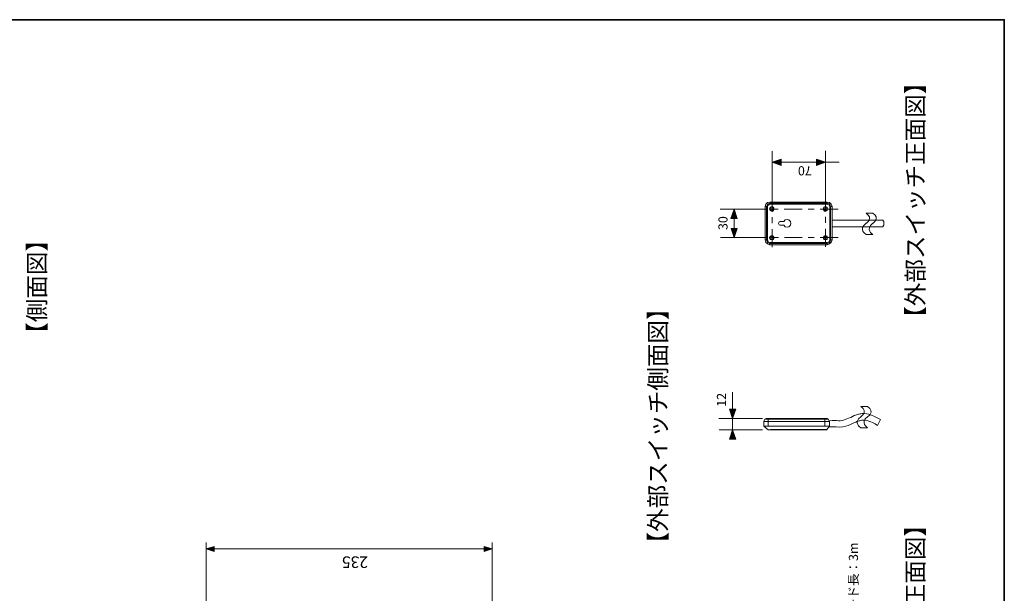
# Model space of a CAD drawing. Units: inches. Extents: x -46 to 344, y -33 to 243.
# Drawn here: x 179 to 344, y 148 to 243 of the extents above; entities that cross this region are included whole.
import ezdxf

# ---------------------------------------------------------------- set-up
doc = ezdxf.new("R2010")
doc.units = ezdxf.units.IN
doc.header["$MEASUREMENT"] = 0
for name, pattern in [('AI-Linetype-1', [6.000006, 3.000001, -1.000002, 1.000002, -1.000002]), ('AI-Linetype-2', [6.000006, 3.000001, -1.000002, 1.000002, -1.000002]), ('AI-Linetype-3', [6.000006, 3.000001, -1.000002, 1.000002, -1.000002]), ('AI-Linetype-4', [6.000006, 3.000001, -1.000002, 1.000002, -1.000002])]:
    doc.linetypes.add(name, pattern=pattern)
doc.layers.add('フォーマット', color=7, linetype='Continuous')
doc.layers.add('レイヤー 1', color=7, linetype='Continuous')

# ---------------------------------------------------------------- blocks, each defined once
blk = doc.blocks.new('block 104')
at = {"layer": 'レイヤー 1', "color": 7, "insert": (183.63, 189.06), "char_height": 2.8787, "attachment_point": 7, "rotation": 90}
blk.add_mtext('\\fMS Gothic|b0|i0|c0|p34;\\W1;【側面図】', dxfattribs=at)
blk = doc.blocks.new('block 103')
at = {"layer": 'レイヤー 1'}
blk.add_blockref('block 104', (0, 0), dxfattribs=at)
blk = doc.blocks.new('block 108')
at = {"layer": 'レイヤー 1', "color": 7, "insert": (330.12, 117.94), "char_height": 2.8787, "attachment_point": 7, "rotation": 90}
blk.add_mtext('\\fMS Gothic|b0|i0|c0|p34;\\W1;【外部スイッチ正面図】', dxfattribs=at)
blk = doc.blocks.new('block 107')
at = {"layer": 'レイヤー 1'}
blk.add_blockref('block 108', (0, 0), dxfattribs=at)
blk = doc.blocks.new('block 110')
at = {"layer": 'レイヤー 1', "color": 7, "insert": (287.2, 154.07), "char_height": 2.8787, "attachment_point": 7, "rotation": 90}
blk.add_mtext('\\fMS Gothic|b0|i0|c0|p34;\\W1;【外部スイッチ側面図】', dxfattribs=at)
blk = doc.blocks.new('block 109')
at = {"layer": 'レイヤー 1'}
blk.add_blockref('block 110', (0, 0), dxfattribs=at)
blk = doc.blocks.new('block 112')
at = {"layer": 'レイヤー 1', "color": 7, "insert": (330.12, 191.73), "char_height": 2.8787, "attachment_point": 7, "rotation": 90}
blk.add_mtext('\\fMS Gothic|b0|i0|c0|p34;\\W1;【外部スイッチ正面図】', dxfattribs=at)
blk = doc.blocks.new('block 111')
at = {"layer": 'レイヤー 1'}
blk.add_blockref('block 112', (0, 0), dxfattribs=at)
blk = doc.blocks.new('block 121')
at = {"layer": 'レイヤー 1', "color": 7, "insert": (319.12, 142.75), "char_height": 1.5249, "attachment_point": 7, "rotation": 90}
blk.add_mtext('\\fMS Gothic|b0|i0|c0|p34;\\W1;コード長：3m', dxfattribs=at)
blk = doc.blocks.new('block 120')
at = {"layer": 'レイヤー 1'}
blk.add_blockref('block 121', (0, 0), dxfattribs=at)
blk = doc.blocks.new('block 119')
at = {"layer": 'レイヤー 1'}
blk.add_blockref('block 120', (0, 0), dxfattribs=at)
blk = doc.blocks.new('block 124')
at = {"layer": 'レイヤー 1', "color": 7, "insert": (297.37, 208.36), "char_height": 1.5249, "attachment_point": 7, "rotation": 90}
blk.add_mtext('\\fMS Gothic|b0|i0|c0|p34;\\W1;30', dxfattribs=at)
blk = doc.blocks.new('block 123')
at = {"layer": 'レイヤー 1'}
blk.add_blockref('block 124', (0, 0), dxfattribs=at)
blk = doc.blocks.new('block 122')
at = {"layer": 'レイヤー 1'}
blk.add_blockref('block 123', (0, 0), dxfattribs=at)
blk = doc.blocks.new('block 127')
at = {"layer": 'レイヤー 1', "color": 7, "insert": (297.12, 178.88), "char_height": 1.5249, "attachment_point": 7, "rotation": 90}
blk.add_mtext('\\fMS Gothic|b0|i0|c0|p34;\\W1;12', dxfattribs=at)
blk = doc.blocks.new('block 126')
at = {"layer": 'レイヤー 1'}
blk.add_blockref('block 127', (0, 0), dxfattribs=at)
blk = doc.blocks.new('block 125')
at = {"layer": 'レイヤー 1'}
blk.add_blockref('block 126', (0, 0), dxfattribs=at)
blk = doc.blocks.new('block 133')
at = {"layer": 'レイヤー 1', "color": 7, "insert": (311.42, 219), "char_height": 1.5249, "attachment_point": 7, "rotation": 180}
blk.add_mtext('\\fMS Gothic|b0|i0|c0|p34;\\W1;70', dxfattribs=at)
blk = doc.blocks.new('block 132')
at = {"layer": 'レイヤー 1'}
blk.add_blockref('block 133', (0, 0), dxfattribs=at)
blk = doc.blocks.new('block 131')
at = {"layer": 'レイヤー 1'}
blk.add_blockref('block 132', (0, 0), dxfattribs=at)
blk = doc.blocks.new('block 134')
at = {"layer": 'レイヤー 1', "color": 7, "lineweight": 9}
for points in [[(323.2, 210.02), (314.79, 210.02)], [(314.79, 209.78), (314.79, 209.15)], [(314.79, 208.9), (323.2, 208.9)], [(323.2, 210.02), (323.27, 210.02), (323.33, 209.96), (323.33, 209.9), (323.39, 209.84), (323.45, 209.78), (323.45, 209.65), (323.45, 209.59), (323.45, 209.46), (323.45, 209.34), (323.45, 209.28), (323.45, 209.15), (323.39, 209.09), (323.33, 209.03), (323.33, 208.97), (323.27, 208.9), (323.2, 208.9)]]:
    blk.add_lwpolyline(points, dxfattribs=at)
blk = doc.blocks.new('block 135')
at = {"layer": 'レイヤー 1', "color": 7, "lineweight": 9}
for points in [[(322.88, 176.73), (322.34, 177.03), (321.85, 177.27), (321.37, 177.45), (320.95, 177.63), (320.58, 177.69), (320.22, 177.75), (319.98, 177.75), (319.8, 177.75), (319.61, 177.69), (319.49, 177.69), (319.31, 177.63), (319.19, 177.63), (319.01, 177.57), (318.89, 177.51), (318.71, 177.45), (318.46, 177.39), (318.22, 177.27), (317.92, 177.09), (317.56, 176.97), (317.25, 176.85), (317.01, 176.73), (316.71, 176.66), (316.47, 176.6), (316.16, 176.54), (315.86, 176.54), (315.56, 176.6), (315.19, 176.6), (314.83, 176.6), (314.41, 176.54)], [(314.29, 175.51), (315.01, 175.51), (315.5, 175.51), (316.04, 175.45), (316.59, 175.51), (317.07, 175.64), (317.5, 175.76), (317.86, 175.94), (318.22, 176.06), (318.52, 176.24), (318.77, 176.3), (318.95, 176.42), (319.13, 176.48), (319.31, 176.54), (319.43, 176.54), (319.55, 176.6), (319.73, 176.66), (319.92, 176.66), (320.1, 176.66), (320.4, 176.66), (320.64, 176.6), (320.95, 176.48), (321.25, 176.36), (321.55, 176.24), (321.97, 176), (322.4, 175.76)], [(322.88, 176.73), (322.4, 175.76)]]:
    blk.add_lwpolyline(points, dxfattribs=at)
blk = doc.blocks.new('block 137')
at = {"layer": 'レイヤー 1', "color": 7, "lineweight": 18}
for points in [[(303.42, 176.43), (303.61, 176.79), (304.16, 176.79)], [(303.42, 175.63), (303.42, 176.43), (304.16, 176.43), (304.16, 175.63)], [(303.61, 176.79), (303.79, 176.92), (304.16, 176.92), (304.16, 176.79)], [(304.16, 176.92), (313.57, 176.92), (313.57, 176.8)], [(304.16, 176.43), (304.16, 176.79), (313.57, 176.8), (313.57, 176.43)], [(304.16, 176.43), (313.57, 176.43), (313.57, 175.63)], [(313.57, 176.92), (314, 176.92), (314.13, 176.8)], [(313.57, 176.8), (314.13, 176.8), (314.37, 176.43)], [(313.57, 176.43), (314.37, 176.43), (314.37, 175.63)], [(303.42, 175.63), (304.16, 175.01)], [(303.42, 175.63), (303.48, 175.63), (303.55, 175.63), (303.67, 175.63), (303.79, 175.63), (303.91, 175.63), (304.04, 175.63), (304.16, 175.63), (313.57, 175.63), (313.7, 175.63), (313.82, 175.63), (313.94, 175.63), (314.07, 175.63), (314.19, 175.63), (314.25, 175.63), (314.31, 175.63), (314.37, 175.63)], [(313.51, 175.07), (304.59, 175.07), (304.53, 175.07), (304.16, 175.01)], [(304.59, 175.07), (304.59, 175.01), (304.22, 175.01), (304.16, 175.01)], [(313.51, 175.01), (304.59, 175.01)], [(313.51, 175.07), (313.63, 175.07), (313.76, 175.07), (313.88, 175.07), (313.94, 175.07)], [(313.94, 175.07), (313.88, 175.01), (313.51, 175.01), (313.51, 175.07)], [(313.94, 175.07), (314.37, 175.63)]]:
    blk.add_lwpolyline(points, dxfattribs=at)
blk = doc.blocks.new('block 138')
at = {"layer": 'レイヤー 1', "color": 7, "lineweight": 18}
for points in [[(304.41, 213.02), (304.04, 212.96), (303.73, 212.65), (303.66, 212.27)], [(303.85, 212.27), (303.66, 212.27)], [(303.66, 212.27), (303.66, 206.71)], [(304.41, 212.84), (304.16, 212.71), (303.98, 212.53), (303.85, 212.27)], [(303.85, 206.71), (303.85, 212.27), (304.04, 212.27), (304.04, 206.71), (303.85, 206.71)], [(304.41, 212.84), (304.41, 212.65), (304.16, 212.53), (304.04, 212.27)], [(304.79, 212.27), (304.48, 212.15), (304.35, 211.84), (304.48, 211.59), (304.79, 211.46), (305.04, 211.59), (305.16, 211.84), (305.04, 212.15), (304.79, 212.27)], [(304.41, 213.02), (313.98, 213.03), (313.98, 212.84)], [(304.41, 212.84), (304.41, 213.02)], [(304.41, 212.84), (313.98, 212.84)], [(313.98, 212.65), (304.41, 212.65)], [(304.79, 212.15), (304.54, 212.09), (304.41, 211.84), (304.54, 211.65), (304.79, 211.53), (304.98, 211.65), (305.1, 211.84), (304.98, 212.09), (304.79, 212.15)], [(304.91, 211.84), (304.91, 211.9), (304.79, 211.9), (304.79, 211.96), (304.73, 211.96), (304.73, 211.9), (304.6, 211.9), (304.6, 211.84), (304.73, 211.84)], [(304.79, 211.84), (304.79, 211.71), (304.73, 211.71), (304.73, 211.84)], [(304.79, 211.84), (304.91, 211.84)], [(313.66, 212.28), (313.41, 212.15), (313.29, 211.84), (313.41, 211.59), (313.66, 211.46), (313.98, 211.59), (314.04, 211.84), (313.98, 212.15), (313.66, 212.28)], [(313.66, 212.15), (313.41, 212.09), (313.35, 211.84), (313.41, 211.65), (313.66, 211.53), (313.91, 211.65), (313.98, 211.84), (313.91, 212.09), (313.66, 212.15)], [(313.54, 211.9), (313.6, 211.9), (313.6, 211.96), (313.73, 211.96), (313.73, 211.9), (313.79, 211.9)], [(313.54, 211.9), (313.54, 211.84)], [(313.79, 211.84), (313.73, 211.84), (313.73, 211.71), (313.6, 211.71), (313.6, 211.84), (313.54, 211.84)], [(313.79, 211.84), (313.79, 211.9)], [(314.79, 212.28), (314.66, 212.65), (314.35, 212.96), (313.98, 213.03)], [(314.41, 212.28), (314.29, 212.53), (313.98, 212.65), (313.98, 212.84)], [(314.54, 212.28), (314.48, 212.53), (314.29, 212.71), (313.98, 212.84)], [(314.41, 206.71), (314.41, 212.28), (314.54, 212.28), (314.54, 206.71)], [(314.54, 212.28), (314.79, 212.28), (314.79, 209.78)], [(306.73, 209.78), (306.16, 209.78), (305.98, 209.71), (305.85, 209.46), (305.98, 209.21), (306.16, 209.15), (306.73, 209.15), (306.98, 208.9), (307.29, 208.84), (307.6, 208.9), (307.85, 209.15), (307.91, 209.46), (307.85, 209.78), (307.6, 210.03), (307.29, 210.09), (306.98, 210.03), (306.73, 209.78)], [(314.54, 206.71), (314.79, 206.71), (314.79, 209.15)], [(304.79, 207.46), (304.48, 207.34), (304.35, 207.09), (304.48, 206.78), (304.79, 206.71), (305.04, 206.78), (305.16, 207.09), (305.04, 207.34), (304.79, 207.46)], [(304.79, 207.4), (304.54, 207.28), (304.41, 207.09), (304.54, 206.84), (304.79, 206.78), (304.98, 206.84), (305.1, 207.09), (304.98, 207.28), (304.79, 207.4)], [(304.73, 207.15), (304.6, 207.15), (304.6, 207.03), (304.73, 207.03), (304.73, 206.96)], [(304.79, 206.96), (304.79, 207.03), (304.91, 207.03), (304.91, 207.15), (304.79, 207.15), (304.79, 207.21), (304.73, 207.21)], [(304.73, 207.21), (304.73, 207.15)], [(304.73, 206.96), (304.79, 206.96)], [(313.66, 207.46), (313.41, 207.34), (313.29, 207.09), (313.41, 206.78), (313.66, 206.71), (313.98, 206.78), (314.04, 207.09), (313.98, 207.34), (313.66, 207.46)], [(313.66, 207.4), (313.41, 207.28), (313.35, 207.09), (313.41, 206.84), (313.66, 206.78), (313.91, 206.84), (313.98, 207.09), (313.91, 207.28), (313.66, 207.4)], [(313.6, 207.15), (313.54, 207.15)], [(313.54, 207.15), (313.54, 207.03)], [(313.54, 207.03), (313.6, 207.03)], [(313.6, 207.21), (313.6, 207.15)], [(313.73, 207.21), (313.6, 207.21)], [(313.6, 206.96), (313.73, 206.96), (313.73, 207.03), (313.79, 207.03), (313.79, 207.15)], [(313.6, 207.03), (313.6, 206.96)], [(313.73, 207.15), (313.73, 207.21)], [(313.79, 207.15), (313.73, 207.15)], [(303.66, 206.71), (303.73, 206.28), (304.04, 206.03), (304.41, 205.9)], [(303.85, 206.71), (303.66, 206.71)], [(303.85, 206.71), (303.98, 206.4), (304.16, 206.21), (304.41, 206.09)], [(304.04, 206.71), (304.16, 206.4), (304.41, 206.28)], [(304.41, 206.28), (313.98, 206.28), (313.98, 206.09), (304.41, 206.09), (304.41, 206.28)], [(304.41, 206.09), (304.41, 205.9)], [(304.41, 205.9), (313.98, 205.9)], [(313.98, 206.28), (314.29, 206.4), (314.41, 206.71), (314.54, 206.71)], [(313.98, 206.09), (314.29, 206.21), (314.48, 206.4), (314.54, 206.71)], [(313.98, 205.9), (314.35, 206.03), (314.66, 206.28), (314.79, 206.71)], [(313.98, 206.09), (313.98, 205.9)]]:
    blk.add_lwpolyline(points, dxfattribs=at)
blk = doc.blocks.new('block 141')
at = {"layer": 'レイヤー 1', "lineweight": 0}
blk.add_open_spline([(319.58, 178.9), (320.93, 178.05), (319.58, 177.22), (319.58, 177.22), (318.24, 176.24), (319.58, 175.37), (319.58, 175.37), (319.58, 175.37), (320.72, 175.37), (320.72, 175.37), (320.72, 175.37), (319.37, 176.24), (320.72, 177.22), (320.72, 177.22), (322.06, 178.05), (320.72, 178.9), (320.72, 178.9), (319.58, 178.9), (319.58, 178.9)], degree=3, knots=[0, 0, 0, 0, 1, 1, 1, 2, 2, 2, 3, 3, 3, 4, 4, 4, 5, 5, 5, 6, 6, 6, 6], dxfattribs=at)
at = {"layer": 'レイヤー 1', "color": 7, "lineweight": 9}
for points in [[(319.58, 175.37), (319.58, 175.37), (318.24, 176.24), (319.58, 177.22), (319.58, 177.22), (320.93, 178.05), (319.58, 178.9)], [(320.72, 175.37), (320.72, 175.37), (319.37, 176.24), (320.72, 177.22), (320.72, 177.22), (322.06, 178.05), (320.72, 178.9)]]:
    blk.add_open_spline(points, degree=3, knots=[0, 0, 0, 0, 1, 1, 1, 2, 2, 2, 2], dxfattribs=at)
blk = doc.blocks.new('block 142')
at = {"layer": 'レイヤー 1', "lineweight": 0}
blk.add_open_spline([(320.46, 211.17), (321.8, 210.31), (320.46, 209.49), (320.46, 209.49), (319.12, 208.51), (320.46, 207.63), (320.46, 207.63), (320.46, 207.63), (321.59, 207.63), (321.59, 207.63), (321.59, 207.63), (320.25, 208.51), (321.59, 209.49), (321.59, 209.49), (322.93, 210.31), (321.59, 211.17), (321.59, 211.17), (320.46, 211.17), (320.46, 211.17)], degree=3, knots=[0, 0, 0, 0, 1, 1, 1, 2, 2, 2, 3, 3, 3, 4, 4, 4, 5, 5, 5, 6, 6, 6, 6], dxfattribs=at)
at = {"layer": 'レイヤー 1', "color": 7, "lineweight": 9}
for points in [[(320.46, 207.63), (320.46, 207.63), (319.12, 208.51), (320.46, 209.49), (320.46, 209.49), (321.8, 210.31), (320.46, 211.17)], [(321.59, 207.63), (321.59, 207.63), (320.25, 208.51), (321.59, 209.49), (321.59, 209.49), (322.93, 210.31), (321.59, 211.17)]]:
    blk.add_open_spline(points, degree=3, knots=[0, 0, 0, 0, 1, 1, 1, 2, 2, 2, 2], dxfattribs=at)
blk = doc.blocks.new('block 160')
at = {"layer": 'レイヤー 1'}
h = blk.add_hatch(color=7, dxfattribs=at)
h.dxf.hatch_style = 2
h.paths.add_polyline_path([(211.77, 154.73), (210.43, 155.15), (211.77, 155.57)])
h = blk.add_hatch(color=7, dxfattribs=at)
h.dxf.hatch_style = 2
h.paths.add_polyline_path([(256.76, 155.57), (258.11, 155.15), (256.76, 154.73)])
at = {"layer": 'レイヤー 1', "color": 7, "lineweight": 9}
for points in [[(210.43, 97.47), (210.43, 156.21)], [(258.11, 98.99), (258.11, 156.21)], [(211.77, 154.73), (210.43, 155.15), (211.77, 155.57), (211.77, 154.73)], [(210.43, 155.15), (258.11, 155.15)], [(256.76, 155.57), (258.11, 155.15), (256.76, 154.73), (256.76, 155.57)]]:
    blk.add_lwpolyline(points, dxfattribs=at)
at = {"layer": 'レイヤー 1', "color": 7, "insert": (237.42, 153.91), "char_height": 1.9191, "attachment_point": 7, "rotation": 180}
blk.add_mtext('\\fMS Gothic|b0|i0|c0|p34;\\W1;235', dxfattribs=at)

msp = doc.modelspace()

# ---------------------------------------------------------------- hatches: boundary and pattern name
at = {"layer": 'レイヤー 1'}
for points in [[(304.79, 219.65), (306.33, 219.11), (306.33, 220.15)], [(313.73, 219.65), (312.19, 220.19), (312.19, 219.14)], [(298.46, 211.84), (297.92, 210.3), (298.97, 210.3)], [(298.46, 207.09), (299, 208.62), (297.95, 208.62)], [(298.22, 176.92), (298.76, 178.45), (297.71, 178.45)], [(298.22, 175.01), (297.68, 173.47), (298.73, 173.47)]]:
    msp.add_hatch(color=7, dxfattribs=at).paths.add_polyline_path(points)

# ---------------------------------------------------------------- linework, layer by layer
at = {"layer": 'フォーマット', "color": 7, "lineweight": 35}
msp.add_lwpolyline([(343.52, -33.42), (343.52, 243.44), (-46.37, 243.44)], dxfattribs=at)
at = {"layer": 'レイヤー 1', "color": 7, "lineweight": 9}
for points in [[(304.79, 214.26), (304.79, 221.52)], [(313.73, 214.3), (313.73, 221.57)], [(304.79, 219.65), (315.99, 219.65)], [(296.16, 211.84), (303.42, 211.84)], [(298.46, 211.84), (298.46, 207.09)], [(296.2, 207.09), (303.46, 207.09)], [(298.22, 181.29), (298.22, 175.01)], [(295.91, 176.92), (303.18, 176.92)], [(295.95, 175.01), (303.22, 175.01)]]:
    msp.add_lwpolyline(points, dxfattribs=at)
at = {"layer": 'レイヤー 1', "lineweight": 0}
for points in [[(304.79, 219.65), (306.33, 219.11), (306.33, 220.15), (304.79, 219.65)], [(313.73, 219.65), (312.19, 220.19), (312.19, 219.14), (313.73, 219.65)], [(298.46, 211.84), (297.92, 210.3), (298.97, 210.3), (298.46, 211.84)], [(298.46, 207.09), (299, 208.62), (297.95, 208.62), (298.46, 207.09)], [(298.22, 176.92), (298.76, 178.45), (297.71, 178.45), (298.22, 176.92)], [(298.22, 175.01), (297.68, 173.47), (298.73, 173.47), (298.22, 175.01)]]:
    msp.add_lwpolyline(points, dxfattribs=at)
at = {"layer": 'レイヤー 1', "color": 7, "linetype": 'AI-Linetype-1', "lineweight": 9}
msp.add_lwpolyline([(304.79, 205.49), (304.79, 214.26)], dxfattribs=at)
at = {"layer": 'レイヤー 1', "color": 7, "linetype": 'AI-Linetype-4', "lineweight": 9}
msp.add_lwpolyline([(313.73, 205.54), (313.73, 214.3)], dxfattribs=at)
at = {"layer": 'レイヤー 1', "color": 7, "linetype": 'AI-Linetype-2', "lineweight": 9}
msp.add_lwpolyline([(315.8, 211.84), (303.42, 211.84)], dxfattribs=at)
at = {"layer": 'レイヤー 1', "color": 7, "linetype": 'AI-Linetype-3', "lineweight": 9}
msp.add_lwpolyline([(315.84, 207.09), (303.46, 207.09)], dxfattribs=at)

# ---------------------------------------------------------------- block references
at = {"layer": 'レイヤー 1'}
for name in ['block 111', 'block 131', 'block 138', 'block 122', 'block 142', 'block 134', 'block 103', 'block 109', 'block 125', 'block 135', 'block 141', 'block 137', 'block 107', 'block 160', 'block 119']:
    msp.add_blockref(name, (0, 0), dxfattribs=at)

doc.saveas('drawing.dxf')
